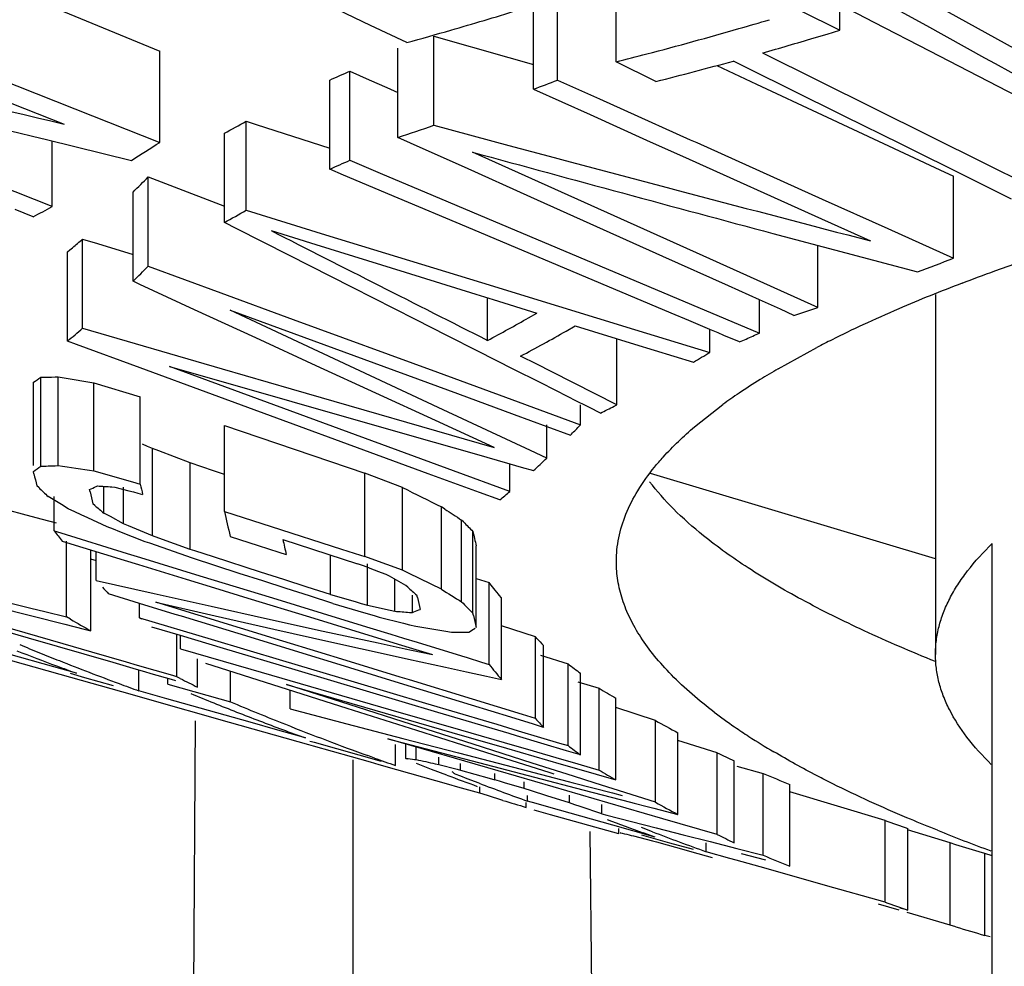
# Model space of a CAD drawing. Units: inches. Extents: x 0 to 22, y 0 to 17.
# Drawn here: x 11.9 to 12.1, y 3.8 to 4 of the extents above; entities that cross this region are included whole.
import ezdxf

# ---------------------------------------------------------------- set-up
doc = ezdxf.new("R2010")
doc.units = ezdxf.units.IN
doc.header["$LTSCALE"] = 1.21
doc.header["$MEASUREMENT"] = 0
doc.layers.get('0').update_dxf_attribs({"linetype": 'CONTINUOUS'})
doc.layers.add('3_ALL_AXES', color=7, linetype='CONTINUOUS')

msp = doc.modelspace()

# ---------------------------------------------------------------- linework, layer by layer
at = {"color": 7, "linetype": 'Continuous'}
for p, q in [((11.8116277827, 4.0185165623), (11.9031905133, 3.9808010888)), ((12.0299793874, 3.9846867045), (12.0299793874, 4.0011565437)), ((11.9882507534, 3.9787909505), (11.9882507534, 3.9954074345)), ((11.9773224541, 3.9754031616), (11.9773224541, 3.9920207927)), ((12.046152463, 3.9854819219), (12.0352721466, 3.9914776239)), ((11.9424663996, 3.9855948552), (11.9348437915, 3.9892326581)), ((11.9728608201, 3.9736832338), (11.9728608201, 3.989337446)), ((12.0299793874, 3.9894539928), (12.036301676, 3.9861912157)), ((12.0225751324, 3.9883589654), (12.0299793874, 3.9846867045)), ((12.0677519438, 3.9783385347), (12.049825197, 3.988220018)), ((11.9492074191, 3.9823778287), (11.9424663996, 3.9855948552)), ((12.036301676, 3.9861912157), (12.0466729768, 3.9808388454)), ((12.0570014565, 3.9795035871), (12.046152463, 3.9854819219)), ((11.954270679, 3.9669632375), (11.954270679, 3.9835726607)), ((11.954270679, 3.9835726607), (11.9682491487, 3.9796194098)), ((12.0251622908, 3.9832425195), (12.027570884, 3.9839604915)), ((12.027570884, 3.9839604915), (12.0299793874, 3.9846867045)), ((11.947578228, 3.9647203048), (11.947578228, 3.9813379358)), ((11.9031905133, 3.9637912592), (11.9031905133, 3.9808010888)), ((11.9682491487, 3.9796194098), (11.9728602215, 3.9783200492)), ((12.01552702, 3.9804531336), (12.0259196873, 3.9752957165)), ((12.0466729768, 3.9808388454), (12.0727299667, 3.9673914938)), ((12.0589551086, 3.9784270394), (12.0570014565, 3.9795035871)), ((11.9956550084, 3.9751186896), (11.9882507534, 3.9787909505)), ((12.0070407462, 3.9781069556), (12.0143970346, 3.9746629356)), ((12.0138545053, 3.9770828635), (12.010107381, 3.9789423943)), ((12.0657404007, 3.9746880753), (12.0589551086, 3.9784270394)), ((11.8714440508, 3.9763107946), (11.8873450181, 3.9700399717)), ((11.9386113899, 3.9604454), (11.9386113899, 3.9770515269)), ((11.9386113899, 3.9770515269), (11.9422099955, 3.975468686)), ((12.0205010849, 3.9737844628), (12.0138545053, 3.9770828635)), ((11.9348730701, 3.958788106), (11.9348730701, 3.975394233)), ((11.9422099955, 3.975468686), (11.9455267609, 3.9740098122)), ((11.9455267609, 3.9740098122), (11.9475782279, 3.9731074779)), ((11.9773224541, 3.9754031616), (11.9851467377, 3.9718859098)), ((12.0143970346, 3.9746629356), (12.0266830001, 3.968911092)), ((12.0259196873, 3.9752957165), (12.0466729711, 3.964996795)), ((11.8718461733, 3.9725097882), (11.8853663604, 3.9671752464)), ((11.9728608201, 3.9736832338), (11.9833871221, 3.9689496864)), ((12.0308836906, 3.9686320412), (12.0205010849, 3.9737844628)), ((11.9851467377, 3.9718859098), (11.9897167586, 3.9698315711)), ((11.8873450181, 3.9700399717), (11.9031905133, 3.9637912592)), ((11.9833871221, 3.9689496864), (11.9938915067, 3.9642260412)), ((11.9897167586, 3.9698315711), (12.0020749489, 3.9642763461)), ((12.0266830001, 3.968911092), (12.0485734496, 3.9586631765)), ((12.0412551981, 3.9634851297), (12.0308836906, 3.9686320412)), ((11.9193023277, 3.9511339061), (11.9193023277, 3.9677402391)), ((11.9193023277, 3.9677402391), (11.9211468062, 3.9671420829)), ((11.9211468062, 3.9671420829), (11.934873096, 3.9626954556)), ((11.954270679, 3.9669632375), (11.968250608, 3.9632133821)), ((11.9152256659, 3.9488687502), (11.9152256659, 3.9654750832)), ((12.0466729711, 3.964996795), (12.0570335878, 3.9598552908)), ((11.8820423416, 3.9642940392), (11.8978798934, 3.9604361378)), ((11.8831281533, 3.9518248309), (11.8831281533, 3.9640298505)), ((11.9523068657, 3.9625946332), (11.947578228, 3.9647203048)), ((11.9938915067, 3.9642260412), (12.0018753371, 3.9606358789)), ((12.0020749489, 3.9642763461), (12.0032728585, 3.9637378718)), ((12.0032728585, 3.9637378718), (12.0266829932, 3.9532150127)), ((12.0439788245, 3.9621335171), (12.0412551981, 3.9634851297)), ((11.9599761601, 3.9591470835), (11.9523068657, 3.9625946332)), ((12.0044936333, 3.9426179041), (11.96146422, 3.9619672152)), ((12.0516156074, 3.9583437283), (12.0439788245, 3.9621335171)), ((11.9386113899, 3.9604454), (11.9446932058, 3.9578802065)), ((12.0018753371, 3.9606358789), (12.0252731611, 3.9501145337)), ((12.0570335878, 3.9598552908), (12.0777227707, 3.9495881958)), ((11.9374533464, 3.9576997948), (11.9348730701, 3.958788106)), ((11.9476364264, 3.9534047675), (11.9374533464, 3.9576997948)), ((11.9446932058, 3.9578802065), (11.9513732667, 3.9550626855)), ((11.972336527, 3.9535908802), (11.9599761601, 3.9591470835)), ((12.0485734496, 3.9586631765), (12.0511466005, 3.9574586029)), ((12.0619649186, 3.9532078372), (12.0516156074, 3.9583437283)), ((11.8831281533, 3.9518248309), (11.869276755, 3.9572899658)), ((11.9010249537, 3.9407301787), (11.9010249537, 3.957352985)), ((11.9010249537, 3.957352985), (11.9050754911, 3.9557965646)), ((11.9050754911, 3.9557965646), (11.915225669, 3.9518964315)), ((12.0511466005, 3.9422192049), (12.0511466005, 3.9574586029)), ((11.8982002062, 3.9379036596), (11.8982002062, 3.9545161429)), ((11.9513732667, 3.9550626855), (11.9641205129, 3.9496861448)), ((11.9603845604, 3.9480278524), (11.9476364264, 3.9534047675)), ((11.9969445714, 3.942529547), (11.972336527, 3.9535908802)), ((12.0266829932, 3.9532150127), (12.0389328506, 3.9477089152)), ((11.87958774, 3.9499131255), (11.8761970895, 3.9512502171)), ((11.9193023277, 3.9511339061), (11.9340783867, 3.9465813174)), ((11.9175475405, 3.9476862174), (11.9152256659, 3.9488687502)), ((11.9641205129, 3.9496861448), (12.0022744682, 3.9335935673)), ((12.0252731611, 3.9501145337), (12.0356898811, 3.9454305128)), ((11.9272272987, 3.942760039), (11.9175475405, 3.9476862174)), ((11.9239250112, 3.9473318141), (11.9322999878, 3.9447286845)), ((11.9340783867, 3.9465813174), (11.9631831074, 3.9376423436)), ((11.9985376279, 3.9319356493), (11.9603845604, 3.9480278524)), ((12.0174721395, 3.9468130533), (12.0310482679, 3.9431916163)), ((12.0389328506, 3.9477089152), (12.0511466005, 3.9422192049)), ((11.8883135495, 3.9453593345), (11.8885579159, 3.9455711797)), ((11.8885579159, 3.9455711797), (11.8887843811, 3.9457681608)), ((11.8887843811, 3.9291556774), (11.8887843811, 3.9457681608)), ((11.8887843811, 3.9457681608), (11.8915468451, 3.9449189273)), ((11.8915468451, 3.9449189273), (11.8982000513, 3.9428748272)), ((11.9322999878, 3.9447286845), (11.9489095569, 3.9395743337)), ((11.8859596336, 3.9433562136), (11.8864303845, 3.943751374)), ((11.8859596336, 3.9267334073), (11.8859596336, 3.9433562136)), ((12.0258640084, 3.9330084837), (12.0258640084, 3.9445748001)), ((12.0310482679, 3.9431916163), (12.0444541495, 3.93963735)), ((11.9391024625, 3.936725103), (11.9272272987, 3.942760039)), ((12.0091922521, 3.9370244278), (11.9969445714, 3.942529547)), ((12.0258640084, 3.9330084837), (12.0044936333, 3.9426179041)), ((11.9010249537, 3.9407301787), (11.9145667228, 3.935758296)), ((11.9489095569, 3.9395743337), (11.9621072173, 3.9354869805)), ((11.8994529676, 3.937325021), (11.8982002062, 3.9379036596)), ((11.9096801828, 3.9326040036), (11.8994529676, 3.937325021)), ((11.9631831074, 3.9376423436), (11.9775118797, 3.9332563019)), ((11.9145667228, 3.935758296), (11.928065394, 3.9308024258)), ((11.9508512005, 3.9307641015), (11.9391024625, 3.936725103)), ((11.9621072173, 3.9354869805), (11.9653320137, 3.9344894001)), ((12.0149631853, 3.9344305482), (12.0091922521, 3.9370244278)), ((11.9643006295, 3.9268764553), (11.9643006295, 3.9348086254)), ((11.9653320137, 3.9344894001), (11.9734731012, 3.9319730463)), ((12.0188677138, 3.9326755878), (12.0149631853, 3.9344305482)), ((12.0149631923, 3.9282417234), (12.0149631923, 3.9344305708)), ((11.9210562182, 3.9273588049), (11.9096801828, 3.9326040036)), ((11.9162916152, 3.932535833), (11.9586880114, 3.9169631267)), ((11.955996301, 3.9139668004), (11.9162916152, 3.932535833)), ((11.9719443559, 3.9310958849), (11.9734731012, 3.9319730463)), ((11.9775118797, 3.9332563019), (11.9916916761, 3.9289261504)), ((12.0017886079, 3.930564452200001), (11.9985376279, 3.9319356493)), ((12.0022744682, 3.9335935673), (12.0149631923, 3.9282417234)), ((12.0214023744, 3.9315363481), (12.0188677138, 3.9326755878)), ((11.928065394, 3.9308024258), (11.9549334517, 3.9209387511)), ((11.9567936229, 3.9277528936), (11.9508512005, 3.9307641015)), ((12.0057225565, 3.9289051932), (12.0017886079, 3.930564452200001)), ((11.8887843811, 3.9291556774), (11.9148158911, 3.9215869781)), ((11.978945094, 3.9286298075), (11.9806437013, 3.9296081632)), ((11.9806437013, 3.9296081632), (11.9916985131, 3.9261989948)), ((11.9916916761, 3.9289261504), (12.0057225566, 3.9246520805)), ((12.0057225566, 3.9246520805), (12.0057225566, 3.9289051937)), ((12.0072455034, 3.9282628454), (12.0057225565, 3.9289051932)), ((12.0083528255, 3.9277957997), (12.0072455034, 3.9282628454)), ((11.8876651323, 3.9261072205), (11.8859596336, 3.9267334073)), ((11.9323283433, 3.9221681708), (11.9210562182, 3.9273588049)), ((11.962473553, 3.9248771842), (11.9567936229, 3.9277528936)), ((11.9883967845, 3.9148948977), (11.9883967845, 3.9272166205)), ((12.0112248725, 3.9265844295), (12.0083528255, 3.9277957997)), ((12.0112248725, 3.9265844295), (12.0124709791, 3.9271317474)), ((11.8995057285, 3.9217599364), (11.8876651323, 3.9261072205)), ((11.9692026315, 3.9214735329), (11.962473553, 3.9248771842)), ((11.9916985131, 3.9261989948), (12.002665066, 3.9228229239)), ((12.0184831528, 3.9216094758), (12.0256972946, 3.9255728562)), ((11.9734634966, 3.9224248338), (11.9704520583, 3.92394528)), ((11.9130069952, 3.9168031133), (11.8995057285, 3.9217599364)), ((11.9049926251, 3.9220382544), (11.9505895728, 3.9089626881)), ((11.9579318526, 3.9025932258), (11.9049926251, 3.9220382544)), ((11.9148158911, 3.9215869781), (11.9276619214, 3.9178618434)), ((11.9545609869, 3.9119510256), (11.9323283433, 3.9221681708)), ((11.9549334517, 3.9209387511), (11.9676365656, 3.9162755418)), ((11.9739695691, 3.9190645356), (11.9692026315, 3.9214735329)), ((11.9762968086, 3.9209949127), (11.9734634966, 3.9224248338)), ((11.9883967845, 3.9148948977), (11.9762968086, 3.9209949127)), ((11.8796182387, 3.9035516354), (11.8796182387, 3.9190729554)), ((11.8810090785, 3.903432213), (11.8810090785, 3.9200119753)), ((11.8836798714, 3.9200636741), (11.8842135849, 3.9200756697)), ((11.8842135849, 3.9035516354), (11.8842135849, 3.9200756697)), ((11.8842135849, 3.9200756697), (11.8864507464, 3.9197060652)), ((11.8864507464, 3.9197060652), (11.8897936222, 3.9191581355)), ((11.8897936222, 3.9191581355), (11.8909044828, 3.9189772183)), ((11.8909044828, 3.902566596), (11.8909044828, 3.9189772183)), ((11.8909044828, 3.9189772183), (11.8995499942, 3.9163416801)), ((11.9771294952, 3.9174686677), (11.9739695691, 3.9190645356)), ((11.9276619214, 3.9178618434), (11.9655215734, 3.9069247532)), ((11.9810173821, 3.9155062876), (11.9771294952, 3.9174686677)), ((11.8995499942, 3.9000765587), (11.8995499942, 3.9163416801)), ((11.9532418494, 3.9020326027), (11.9130069952, 3.9168031133)), ((11.9586880114, 3.9169631267), (11.9692286821, 3.9130915979)), ((11.9676365656, 3.9162755418), (11.9816291479, 3.9111392166)), ((11.9825295614, 3.9147433686), (11.9810173821, 3.9155062876)), ((11.9723090834, 3.9063654926), (11.955996301, 3.9139668004)), ((11.9816291479, 3.9111392166), (11.9816291479, 3.9148948977)), ((11.983261958, 3.9143739321), (11.9825295614, 3.9147433686)), ((11.985339294, 3.9133263269), (11.983261958, 3.9143739321)), ((11.9878871708, 3.9146302634), (11.9883967845, 3.9148948977)), ((12.0028933698, 3.9107944523), (12.0081679292, 3.9149332992)), ((11.9655215734, 3.9069247532), (11.9545609869, 3.9119510256)), ((11.9692286821, 3.9130915979), (11.9753519265, 3.9108426016)), ((11.9152387543, 3.8950211349), (11.9152387543, 3.9110223197)), ((11.9152387543, 3.9110223197), (11.9413866903, 3.9021571381)), ((11.9753519265, 3.9108426016), (11.9797459829, 3.909228733)), ((11.97535193, 3.9049495584), (11.97535193, 3.9111392166)), ((11.9813153119, 3.9108176438), (11.9816291479, 3.9111392166)), ((11.9505895728, 3.9089626881), (11.9617608664, 3.9057736574)), ((11.9009121472, 3.9071063187), (11.8999728203, 3.9075150935)), ((11.9018050713, 3.9067178893), (11.9009121472, 3.9071063187)), ((11.9018050713, 3.8904595271), (11.9018050713, 3.9067178893)), ((11.9029811619, 3.9062760348), (11.9018050713, 3.9067178893)), ((11.9088483249, 3.9040723962), (11.9029811619, 3.9062760348)), ((11.97535193, 3.9049495584), (11.9723090834, 3.9063654926)), ((11.9617608664, 3.9057736574), (11.9684467594, 3.9038680084)), ((11.8797239449, 3.9020133981), (11.8796182387, 3.902466203)), ((11.8836798586, 3.9035304252), (11.8842135849, 3.9035516354)), ((11.8909044828, 3.902566596), (11.8981120084, 3.9004906022)), ((11.9088483249, 3.8879306072), (11.9088483249, 3.9040723962)), ((11.9132150775, 3.9025911536), (11.9088483249, 3.9040723962)), ((11.9152387541, 3.9019047062), (11.9132150775, 3.9025911536)), ((11.9684469929, 3.8987311544), (11.9579318526, 3.9025932258)), ((11.9684467594, 3.9038680084), (11.9705356558, 3.9032730839)), ((11.9684469929, 3.8987311544), (11.9684469929, 3.9038687562)), ((11.9705356558, 3.9032730839), (11.9728410422, 3.9026167621)), ((11.9413866903, 3.8865958274), (11.9413866903, 3.9021571381)), ((11.9484299451, 3.8994716879), (11.9413866903, 3.9021571381)), ((11.9627804904, 3.898531188), (11.9532418494, 3.9020326027)), ((12.0477856489, 3.8861822097), (11.9946722578, 3.9020913492)), ((11.8806016827, 3.899451382), (11.8802524791, 3.8997882612)), ((11.8901831183, 3.8986402854), (11.8900774121, 3.8990931946)), ((11.891295155, 3.8996406337), (11.8915387232, 3.8997517014)), ((11.8927367329, 3.8946930786), (11.8927367329, 3.8995554635)), ((11.8942685828, 3.8995873718), (11.8948137009, 3.8995554635)), ((11.8948137009, 3.8995554635), (11.8973957411, 3.8988674981)), ((11.8964345375, 3.8927113331), (11.8964345375, 3.8995554635)), ((11.8973957411, 3.8988674981), (11.8982553189, 3.8986385466)), ((11.8981120084, 3.9004906022), (11.8995499942, 3.9000765587)), ((11.9484299451, 3.884028892), (11.9484299451, 3.8994716879)), ((11.8656139655, 3.8977786828), (11.877500374, 3.8945810353)), ((11.8829764267, 3.8974003625), (11.8823480308, 3.8977787372)), ((11.8836046825, 3.8970225959), (11.8829764267, 3.8974003625)), ((11.8834799112, 3.8913671256), (11.8834799112, 3.8977787372)), ((11.8848607742, 3.8962688899), (11.8836046825, 3.8970225959)), ((11.8982553189, 3.8986385466), (11.8991143456, 3.8984097804)), ((11.8991143456, 3.8984097804), (11.8999728212, 3.8981811994)), ((11.9665638279, 3.8971424452), (11.9627804904, 3.898531188)), ((11.8861163063, 3.8955176243), (11.8848607742, 3.8962688899)), ((11.8873299525, 3.8949531769), (11.8861163063, 3.8955176243)), ((11.8910491317, 3.8961268383), (11.8907116525, 3.896415121)), ((11.9556846123, 3.8805127385), (11.9556846123, 3.8958339538)), ((11.9563131035, 3.8954263843), (11.9556846123, 3.8958339538)), ((11.877500374, 3.8945810353), (11.879120608, 3.8941462801)), ((11.879120608, 3.8941462801), (11.881223813, 3.8935823376)), ((11.881223813, 3.8935823376), (11.8838825723, 3.8928700963)), ((11.8885417848, 3.8943901207), (11.8873299525, 3.8949531769)), ((11.8897518031, 3.8938284556), (11.8885417848, 3.8943901207)), ((11.8933709734, 3.8921518044), (11.8897518031, 3.8938284556)), ((11.8933537515, 3.8943616522), (11.8927367329, 3.8946930786)), ((11.893970483, 3.8940306797), (11.8933537515, 3.8943616522)), ((11.8964345375, 3.8927113331), (11.893970483, 3.8940306797)), ((11.9152387543, 3.8950211349), (11.9239711084, 3.8922073654)), ((11.9594528887, 3.8781396152), (11.9594528887, 3.8933989037)), ((11.9598020998, 3.8930421253), (11.9594528887, 3.8933989037)), ((11.8945599137, 3.8916836251), (11.8933709734, 3.8921518044)), ((11.8957475262, 3.8912161184), (11.8945599137, 3.8916836251)), ((11.8973317996, 3.8923347693), (11.8964345375, 3.8927113331)), ((11.9018050713, 3.8904595271), (11.8973317996, 3.8923347693)), ((11.9239711084, 3.8922073654), (11.9370389355, 3.8879967113)), ((11.8834799112, 3.8913671256), (11.8847260241, 3.8909849112)), ((11.8847260241, 3.8909849112), (11.8970939716, 3.8871914059)), ((11.9004846978, 3.8893528207), (11.8957475262, 3.8912161184)), ((11.9029811694, 3.8900371407), (11.9018050713, 3.8904595271)), ((11.9088483249, 3.8879306072), (11.9029811694, 3.8900371407)), ((11.9162958218, 3.8903582728), (11.9215268228, 3.8886712823)), ((11.9261207547, 3.8897517056), (11.9400663217, 3.8852560739)), ((11.9615484401, 3.8760444662), (11.9615484401, 3.8912718006)), ((11.8850032377, 3.8894894986), (11.8965654605, 3.885941444)), ((11.8858099873, 3.8753460693), (11.8858099873, 3.8894894986)), ((11.8903043452, 3.8727560846), (11.8903043452, 3.8878627668)), ((11.901314521, 3.8890616161), (11.9004846978, 3.8893528207)), ((11.9092711518, 3.8862702205), (11.901314521, 3.8890616161)), ((11.9097162255, 3.8876508143), (11.9088483249, 3.8879306072)), ((11.9215268228, 3.8886712823), (11.9253723638, 3.8874311015)), ((11.9370389355, 3.8879967113), (11.9405815861, 3.8868552377)), ((11.9621826806, 3.8733653934), (11.9621826806, 3.8885921402)), ((11.8914082986, 3.8857693816), (11.8903043444, 3.8861088603)), ((11.8913504311, 3.8821124224), (11.8913504311, 3.8875417582)), ((11.8965654605, 3.885941444), (11.8991906729, 3.8851358616)), ((11.8970939716, 3.8871914059), (11.8995872199, 3.8864266881)), ((11.8995872199, 3.8864266881), (11.9106683637, 3.8830279845)), ((11.913639626, 3.8848625613), (11.9092711518, 3.8862702205)), ((11.9132150789, 3.8865228599), (11.9097162255, 3.8876508143)), ((11.9219380692, 3.8837107756), (11.9132150789, 3.8865228599)), ((11.9253723638, 3.8874311015), (11.9267549952, 3.8869852052)), ((11.9349962608, 3.8795011759), (11.9349962608, 3.886890501)), ((11.9405815861, 3.8868552377), (11.9413866903, 3.8865958274)), ((11.9425624447, 3.8861672609), (11.9413866903, 3.8865958274)), ((11.9484299451, 3.884028892), (11.9425624447, 3.8861672609)), ((11.8991906729, 3.8851358616), (11.9081036091, 3.8824008231)), ((11.9180039062, 3.8834562671), (11.913639626, 3.8848625613)), ((11.9409510357, 3.8849223997), (11.9400663217, 3.8852560739)), ((11.9418352012, 3.8845889611), (11.9409510357, 3.8849223997)), ((11.9427188184, 3.8842557579), (11.9418352012, 3.8845889611)), ((11.9418985718, 3.8775336045), (11.9418985718, 3.8852560739)), ((11.9444844076, 3.8835900584), (11.9427188184, 3.8842557579)), ((11.9081036091, 3.8824008231), (11.9133591443, 3.8807881142)), ((11.9106683637, 3.8830279845), (11.9242030892, 3.8788768666)), ((11.9223639924, 3.882051338), (11.9180039062, 3.8834562671)), ((11.9262943056, 3.8823064387), (11.9219380692, 3.8837107756)), ((11.9306470361, 3.8809032388), (11.9262943056, 3.8823064387)), ((11.9453663797, 3.883257562), (11.9444844076, 3.8835900584)), ((11.9459835325, 3.8829138892), (11.9453663797, 3.883257562)), ((11.9490641855, 3.8812029096), (11.9459835325, 3.8829138892)), ((11.9469872163, 3.8764116525), (11.9469872163, 3.8823556513)), ((11.9496439615, 3.8834391916), (11.9484299451, 3.884028892)), ((11.9556846123, 3.8805127385), (11.9496439615, 3.8834391916)), ((11.962182676, 3.8825092307), (11.9645692846, 3.8817367867)), ((11.8913504311, 3.8821124224), (11.9021102123, 3.8796903491)), ((11.9133591443, 3.8807881142), (11.9196176838, 3.8788676375)), ((11.9267198847, 3.8806477742), (11.9223639924, 3.882051338)), ((11.9310715832, 3.8792455758), (11.9267198847, 3.8806477742)), ((11.9349962608, 3.8795011759), (11.9306470361, 3.8809032388)), ((11.9494016752, 3.8809039652), (11.9490641855, 3.8812029096)), ((11.9645692846, 3.8664973888), (11.9645692846, 3.8817367867)), ((11.9649500846, 3.8812580336), (11.9645692846, 3.8817367867)), ((11.9657117225, 3.8803095257), (11.9649500846, 3.8812580336)), ((11.8656145724, 3.8803692122), (11.8791209466, 3.8770053827)), ((11.8993896002, 3.877867997), (11.8936354209, 3.8796329409)), ((11.9021102123, 3.8796903491), (11.9127437068, 3.8773169242)), ((11.9196176838, 3.8788676375), (11.9311076852, 3.8753418889)), ((11.9242030892, 3.8788768666), (11.9376981498, 3.8747380573)), ((11.9354190878, 3.8778447431), (11.9310715832, 3.8792455758)), ((11.9349962608, 3.8795011759), (11.939600756, 3.8781885121)), ((11.9502621952, 3.8761427894), (11.9502621952, 3.8794174311)), ((11.9511949716, 3.8789638562), (11.9510892655, 3.8794174311)), ((11.9663002626, 3.8795848519), (11.9657117225, 3.8803095257)), ((11.9664734111, 3.8793730254), (11.9663002626, 3.8795848519)), ((11.9668542744, 3.8789092814), (11.9664734111, 3.8793730254)), ((11.9668542744, 3.8636789851), (11.9668542744, 3.8789092814)), ((11.8717749326, 3.877435446), (11.8854645791, 3.8739754558)), ((11.8791209466, 3.8770053827), (11.8817446713, 3.8763539953)), ((11.9060659151, 3.8758202408), (11.8993896002, 3.877867997)), ((11.8993896036, 3.8751869019), (11.8993896036, 3.8778680075)), ((11.9024639281, 3.8780989401), (11.9135261268, 3.8755693881)), ((11.9261488001, 3.8708309914), (11.9024639281, 3.8780989401)), ((11.9127437068, 3.8773169242), (11.9232509496, 3.8749923065)), ((11.9354190878, 3.8778447431), (11.9411864077, 3.8761531584)), ((11.939600756, 3.8781885121), (11.9407500332, 3.8778609396)), ((11.9407500332, 3.8778609396), (11.9418985718, 3.8775336045)), ((11.9418985718, 3.8775336045), (11.9461411212, 3.8765978809)), ((11.9514799488, 3.8766378349), (11.951723506, 3.8767385162)), ((11.8780560024, 3.8723751939), (11.8638495086, 3.8764928574)), ((11.8817446713, 3.8763539953), (11.8858099873, 3.8753460693)), ((11.8865589858, 3.8749087775), (11.8858099873, 3.8753460693)), ((11.8997727189, 3.8748949273), (11.8993896036, 3.8751869019)), ((11.8993896036, 3.8751869019), (11.9127464448, 3.8712059597)), ((11.9072534659, 3.8754559991), (11.9060659151, 3.8758202408)), ((11.9208302488, 3.8712918444), (11.9072534659, 3.8754559991)), ((11.9135261268, 3.8755693881), (11.9244560848, 3.8730900969)), ((11.9232509496, 3.8749923065), (11.9336319685, 3.8727166243)), ((11.9311076852, 3.8753418889), (11.9429588129, 3.8717053819)), ((11.9411864077, 3.8761531584), (11.9431169585, 3.8755869939)), ((11.9431169585, 3.8755869939), (11.9440645943, 3.8753090989)), ((11.9440645943, 3.8753090989), (11.948623907, 3.8741753962)), ((11.9461411212, 3.8765978809), (11.9469872163, 3.8764116525)), ((11.9497172083, 3.8761867678), (11.9502621952, 3.8761427894)), ((11.9616541463, 3.8755907663), (11.9615484401, 3.8760444662)), ((11.8787199977, 3.8713884321), (11.8727603385, 3.8731147247)), ((11.8854645791, 3.8739754558), (11.8890707917, 3.8730666807)), ((11.8890707917, 3.8730666807), (11.8903043452, 3.8727560846)), ((11.9070361025, 3.8718584557), (11.9016882953, 3.8734523442)), ((11.9244560848, 3.8730900969), (11.9352538427, 3.870661247)), ((11.9376981498, 3.8747380573), (11.9423190149, 3.8733209153)), ((11.9423190149, 3.8733209153), (11.9462748818, 3.8721077316)), ((11.948623907, 3.8741753962), (11.9497607652, 3.8738930027)), ((11.9497607652, 3.8738930027), (11.9508964356, 3.8736110225)), ((11.9508964356, 3.8736110225), (11.9531339292, 3.8732292888)), ((11.9531339292, 3.8732292888), (11.9564766804, 3.872662908)), ((11.9732014678, 3.8716257825), (11.9668542712, 3.87368127)), ((11.8851450749, 3.8703204992), (11.8780560024, 3.8723751939)), ((11.8944918196, 3.866820059), (11.8787199977, 3.8713884321)), ((11.906355596, 3.8641729676), (11.906355596, 3.8720612776)), ((11.915046685, 3.8694709405), (11.9070361025, 3.8718584557)), ((11.9070361026, 3.8694056098), (11.9070361026, 3.8718584559)), ((11.9127464448, 3.8712059597), (11.9260879733, 3.8672295843)), ((11.9323277847, 3.8677655263), (11.9208302488, 3.8712918444)), ((11.9336319685, 3.8727166243), (11.9438867996, 3.8704900475)), ((11.9429588129, 3.8717053819), (11.9482268572, 3.8700889061)), ((11.9462748818, 3.8721077316), (11.9486263702, 3.8713865843)), ((11.9486263702, 3.8713865843), (11.9511535476, 3.8706115626)), ((11.9564766804, 3.872662908), (11.9575873337, 3.8724757727)), ((11.9575873337, 3.8724757727), (11.9581218599, 3.8724757435)), ((11.9581218599, 3.8724757435), (11.9586562093, 3.8724762638)), ((11.9732014678, 3.8563930389), (11.9732014678, 3.8716257825)), ((11.9734553707, 3.871351884), (11.9732014678, 3.8716257825)), ((11.8904875358, 3.8687720549), (11.8851450749, 3.8703204992)), ((11.9070361026, 3.8694056098), (11.9201460779, 3.8656082022)), ((11.9283891427, 3.8654942882), (11.915046685, 3.8694709405)), ((11.9326543352, 3.8688347367), (11.9261488001, 3.8708309914)), ((11.9352538427, 3.870661247), (11.9459194335, 3.8682829875)), ((11.9438867996, 3.8704900475), (11.9489359943, 3.8694018623)), ((11.9482268572, 3.8700889061), (11.9496789713, 3.8696433334)), ((11.9489359943, 3.8694018623), (11.9500927515, 3.8691533334)), ((11.9496789713, 3.8696433334), (11.9540154706, 3.8683127095)), ((11.9511535476, 3.8706115626), (11.9594385001, 3.8680708158)), ((11.9747247943, 3.8547632041), (11.9747247943, 3.8700026021)), ((11.8846000659, 3.8646153554), (11.8686671065, 3.8691260304)), ((11.8834439954, 3.8660449501), (11.8750417184, 3.868422401)), ((11.8969845841, 3.8668889834), (11.8904875358, 3.8687720549)), ((11.9102078985, 3.8622680435), (11.9102078985, 3.867553652)), ((11.9343657713, 3.8671404822), (11.9323277847, 3.8677655263)), ((11.9379516006, 3.8672092573), (11.9326543352, 3.8688347367)), ((11.9459194335, 3.8682829875), (11.9495418005, 3.8674801489)), ((11.9500927515, 3.8691533334), (11.9540154706, 3.8683127095)), ((11.9594385001, 3.8680708158), (11.9604626808, 3.8677567345)), ((11.9604626808, 3.8677567345), (11.9631787117, 3.8669238251)), ((11.974161728, 3.8682168283), (11.9793009612, 3.8665963944)), ((11.8876404989, 3.8648575445), (11.8834439954, 3.8660449501)), ((11.8988329054, 3.8655626825), (11.8944918196, 3.866820059)), ((11.899042065, 3.8662926572), (11.8969845841, 3.8668889834)), ((11.9055843087, 3.8643965097), (11.899042065, 3.8662926572)), ((11.9381072855, 3.8582861919), (11.9117597933, 3.8666627723)), ((11.9260879733, 3.8672295843), (11.9394141891, 3.8632577759)), ((11.947860035, 3.8630019173), (11.9343657713, 3.8671404822)), ((11.9479871494, 3.8641298542), (11.9379516006, 3.8672092573)), ((11.9495418005, 3.8674801489), (11.9564528996, 3.8659555142)), ((11.9564528996, 3.8659555142), (11.9592293235, 3.8653456889)), ((11.9631787117, 3.8669238251), (11.9645692846, 3.8664973888)), ((11.9793009612, 3.8513697537), (11.9793009612, 3.8665963944)), ((11.8981054761, 3.8607929873), (11.8846000659, 3.8646153554)), ((11.8892207651, 3.864021381), (11.8865082169, 3.8647884527)), ((11.8945243871, 3.8625216041), (11.8892207651, 3.864021381)), ((11.900368156, 3.8651180078), (11.8988329054, 3.8655626825)), ((11.8992829755, 3.8615633219), (11.8992829755, 3.8654323558)), ((11.9016019091, 3.8647606612), (11.900368156, 3.8651180078)), ((11.9053742623, 3.8636680379), (11.9016019091, 3.8647606612)), ((11.9046918772, 3.8628246771), (11.9046918772, 3.8638657128)), ((11.906355596, 3.8641729676), (11.9055843087, 3.8643965097)), ((11.9069976918, 3.8638512957), (11.906355596, 3.8641729676)), ((11.9163343551, 3.8595328298), (11.9163343551, 3.8652072003)), ((11.9201460779, 3.8656082022), (11.9332143295, 3.8618230693)), ((11.9417156682, 3.8615223874), (11.9283891427, 3.8654942882)), ((11.9497279783, 3.8635956859), (11.9479871494, 3.8641298542)), ((11.9592293235, 3.8653456889), (11.9603723416, 3.8650950836)), ((11.9603723416, 3.8650950836), (11.9640845728, 3.8642830188)), ((11.9640845728, 3.8642830188), (11.9668542744, 3.8636789851)), ((11.9815996529, 3.849635196), (11.9815996529, 3.8648618367)), ((11.9046918772, 3.8628246771), (11.9143960648, 3.8600808627)), ((11.9061447128, 3.8634448864), (11.9053742623, 3.8636680379)), ((11.9267882157, 3.8627544531), (11.9370832918, 3.8597705909)), ((11.9384924751, 3.8590042588), (11.9267882157, 3.8627544531)), ((11.9394141891, 3.8632577759), (11.9527250924, 3.8592905345)), ((11.961313042, 3.858876156), (11.947860035, 3.8630019173)), ((11.9614779338, 3.859990279), (11.9497279783, 3.8635956859)), ((11.9811097587, 3.8632672974), (11.9850701457, 3.8620505708)), ((11.9850701457, 3.8468054346), (11.9850701457, 3.8620505708)), ((11.900438631, 3.8601327484), (11.8981054761, 3.8607929873)), ((11.9044698573, 3.8600957154), (11.8992829755, 3.8615633219)), ((11.927505429, 3.8581937289), (11.927505429, 3.8616539823)), ((11.9332143295, 3.8618230693), (11.9462408595, 3.8580502181)), ((11.9550262618, 3.8575552384), (11.9417156682, 3.8615223874)), ((11.9882192729, 3.8449507387), (11.9882192729, 3.860187658)), ((11.9161828161, 3.8556782554), (11.900438631, 3.8601327484)), ((11.9200006295, 3.8557014039), (11.9044698573, 3.8600957154)), ((11.9143960648, 3.8600808627), (11.9163343551, 3.8595328298)), ((11.9370832918, 3.8597705909), (11.9576055619, 3.8538227514)), ((11.9501002624, 3.8552905161), (11.9384924751, 3.8590042588)), ((11.9527250924, 3.8592905345), (11.9645003239, 3.8557809945)), ((11.9686057103, 3.8566397098), (11.961313042, 3.858876156)), ((11.9707770961, 3.8571369262), (11.9614779338, 3.859990279)), ((11.9955672322, 3.8560286081), (11.9882190158, 3.8584800986)), ((11.927505429, 3.8581937289), (11.9380433646, 3.8554301257)), ((11.9511013384, 3.854164907), (11.9381072855, 3.8582861919)), ((11.9462408595, 3.8580502181), (11.9592256704, 3.8542896563)), ((11.9683209233, 3.8535928412), (11.9550262618, 3.8575552384)), ((11.9728755577, 3.8553302957), (11.9686057103, 3.8566397098)), ((11.9732014678, 3.8563930389), (11.9707770961, 3.8571369262)), ((11.9097797971, 3.8559672649), (11.9090863397, 3.7534892234)), ((11.9309942405, 3.8514890131), (11.9161828161, 3.8556782554)), ((11.925167596, 3.8542394699), (11.9200006295, 3.8557014039)), ((11.9380433646, 3.8554301257), (11.9484900671, 3.8526969126)), ((11.9616116045, 3.851613308), (11.9501002624, 3.8552905161)), ((11.9645003239, 3.8557809945), (11.9660206831, 3.8553278604)), ((11.9660206831, 3.8553278604), (11.9699977886, 3.8541425077)), ((11.9747247943, 3.8547632041), (11.9728755577, 3.8553302957)), ((11.9955672322, 3.8408017389), (11.9955672322, 3.8560286081)), ((11.9303295837, 3.8527789545), (11.925167596, 3.8542394699)), ((11.9639756419, 3.8500884342), (11.9511013384, 3.854164907)), ((11.9576055619, 3.8538227514), (11.9678327574, 3.8508587785)), ((11.9592256704, 3.8542896563), (11.9693272186, 3.8513642726)), ((11.9697105252, 3.8531786786), (11.9683209233, 3.8535928412)), ((11.9748457303, 3.8516481614), (11.9697105252, 3.8531786786)), ((11.9699977886, 3.8541425077), (11.9741692479, 3.8528992294)), ((11.9741692479, 3.8528992294), (11.9777189491, 3.8518412627)), ((11.9997660764, 3.838543323), (11.9997660764, 3.8537701922)), ((11.9318326354, 3.8512519231), (11.9309942405, 3.8514890131)), ((11.9320298338, 3.8519162884), (11.9311830748, 3.8521557118)), ((11.942458601, 3.8482473925), (11.9318326354, 3.8512519231)), ((11.9444954602, 3.8483916682), (11.9320298338, 3.8519162884)), ((11.9456829785, 3.8525916011), (11.9640014241, 3.8478100712)), ((11.9662538498, 3.8466295342), (11.9456829785, 3.8525916011)), ((11.9470996029, 3.8476553712), (11.9470996029, 3.8515477998)), ((11.9484900671, 3.8526969126), (11.9588455669, 3.8499942108)), ((11.9490678894, 3.848972855), (11.9490678894, 3.8517069794)), ((11.9509924508, 3.8487617285), (11.9509924508, 3.8512040093)), ((11.9726022791, 3.8481079142), (11.9616116045, 3.851613308)), ((11.9693272186, 3.8513642726), (11.9721687649, 3.8505413922)), ((11.9790136976, 3.8504059241), (11.9748457303, 3.8516481614)), ((11.9777189491, 3.8518412627), (11.9793009612, 3.8513697537)), ((12.0071140357, 3.850024806), (11.9997660728, 3.8522840111)), ((11.9431811381, 3.8490481068), (11.9419720617, 3.8494849153)), ((11.9552134717, 3.8478311224), (11.9552134717, 3.8491976729)), ((11.9588455669, 3.8499942108), (11.9691098931, 3.847322137)), ((11.9724047828, 3.8474233046), (11.9639756419, 3.8500884342)), ((11.9678327574, 3.8508587785), (11.9780373274, 3.8479014401)), ((11.9721687649, 3.8505413922), (11.9733990731, 3.8501851119)), ((11.9733990731, 3.8501851119), (11.977043929, 3.8491296241)), ((11.9815996529, 3.849635196), (11.9790136976, 3.8504059241)), ((12.0071140357, 3.8347878867), (12.0071140357, 3.850024806)), ((11.9392507034, 3.7588950922), (11.9392507034, 3.8487378007)), ((11.9440481001, 3.8477980188), (11.942458601, 3.8482473925)), ((11.9473881058, 3.8468538067), (11.9440481001, 3.8477980188)), ((11.9493944539, 3.8488135195), (11.9490678894, 3.848972855)), ((11.9506724368, 3.8487954987), (11.9509924508, 3.8487617285)), ((11.9538643265, 3.8469356484), (11.9510270244, 3.8480290636)), ((11.9545123458, 3.8479849056), (11.9552134717, 3.8478311224)), ((11.9552134717, 3.8478311224), (11.9585915208, 3.8469514338)), ((11.9592658142, 3.8467759599), (11.9592658142, 3.8480239529)), ((11.9640014241, 3.8478100712), (11.9730515829, 3.8454562053)), ((11.9757532833, 3.8463654442), (11.9724047828, 3.8474233046)), ((11.975927789, 3.8470483592), (11.9726022791, 3.8481079142)), ((11.977043929, 3.8491296241), (11.9811121091, 3.8479515707)), ((11.9780373274, 3.8479014401), (11.9808601439, 3.847083387)), ((11.9811121091, 3.8479515707), (11.9850701457, 3.8468054346)), ((12.0102631629, 3.8332549652), (12.0102631629, 3.8485001014)), ((12.0107459314, 3.8475329168), (12.0156959159, 3.8461624357)), ((11.9570555735, 3.844121258), (11.9473881058, 3.8468538067)), ((11.956701533, 3.8458607138), (11.9538643265, 3.8469356484)), ((11.9578032765, 3.8463826731), (11.9577131833, 3.8464479069)), ((11.9592925132, 3.8456566787), (11.958253776, 3.8460609007)), ((11.9585915208, 3.8469514338), (11.9592658142, 3.8467759599)), ((11.9592658142, 3.8467759599), (11.9645571116, 3.8452807606)), ((11.9604998632, 3.845189981), (11.9592925132, 3.8456566787)), ((11.9656146369, 3.8449819305), (11.9656146369, 3.84618516)), ((11.9765040898, 3.8436588082), (11.9662538498, 3.8466295342)), ((11.9691098931, 3.847322137), (11.97928308, 3.8446808298)), ((11.9767302365, 3.8460568993), (11.9757532833, 3.8463654442)), ((11.9803296866, 3.8456466502), (11.975927789, 3.8470483592)), ((11.9843450602, 3.8443688281), (11.9803296866, 3.8456466502)), ((11.9808601439, 3.847083387), (11.9882192729, 3.8449507387)), ((12.0156959159, 3.8309243096), (12.0156959159, 3.8461624357)), ((11.9587691125, 3.843636986), (11.9570555735, 3.844121258)), ((11.9627459191, 3.8443307538), (11.9604998632, 3.845189981)), ((11.9628492442, 3.8424839613), (11.9628492442, 3.8437043806)), ((11.9645571116, 3.8452807606), (11.9656146369, 3.8449819305)), ((11.9665278094, 3.8447087386), (11.9656146369, 3.8449819305)), ((11.9674404386, 3.8444357351), (11.9665278094, 3.8447087386)), ((11.9710855217, 3.8433456063), (11.9674404386, 3.8444357351)), ((11.9710855217, 3.8433456063), (11.9710855217, 3.8446006419)), ((11.9730515829, 3.8454562053), (11.9820290614, 3.8431270574)), ((11.97928308, 3.8446808298), (11.9802517558, 3.8444297061)), ((11.9802517558, 3.8444297061), (11.9838945608, 3.8434859307)), ((11.9955672322, 3.8408017389), (11.9843450602, 3.8443688281)), ((12.0206607817, 3.8288965826), (12.0206607817, 3.8441276294)), ((11.9628492442, 3.8424839613), (11.9587691125, 3.843636986)), ((11.9642873478, 3.8420372415), (11.9628492442, 3.8424839613)), ((11.9671636797, 3.8411526439), (11.9642873478, 3.8420372415)), ((11.97250311, 3.8429000874), (11.9710855217, 3.8433456063)), ((11.9717298309, 3.8410107534), (11.9717298309, 3.8420745627)), ((11.9753325037, 3.8420116852), (11.97250311, 3.8429000874)), ((11.9795621372, 3.8406856721), (11.9753325037, 3.8420116852)), ((11.9867308669, 3.8406949565), (11.9765040898, 3.8436588082)), ((11.9795621372, 3.8406856721), (11.9795621372, 3.8421457113)), ((11.9820290614, 3.8431270574), (11.9909338846, 3.8408227305)), ((11.9838945608, 3.8434859307), (11.9875921809, 3.8425289366)), ((11.9875921809, 3.8425289366), (11.9893651602, 3.8420704214)), ((12.0383924311, 3.8373975857), (12.0206607814, 3.8427377792)), ((11.9714784898, 3.8398478695), (11.9714784898, 3.8407767587)), ((11.9733256283, 3.8405596132), (11.9717298309, 3.8410107534)), ((11.9757054935, 3.8398868147), (11.9733256283, 3.8405596132)), ((11.9805649266, 3.8403448935), (11.9795621372, 3.8406856721)), ((11.9815673641, 3.8400047562), (11.9805649266, 3.8403448935)), ((11.9855735986, 3.838650633), (11.9815673641, 3.8400047562)), ((11.9855735986, 3.838650633), (11.9855735986, 3.8404047417)), ((11.9969341819, 3.8377379819), (11.9867308669, 3.8406949565)), ((11.9909338846, 3.8408227305), (11.991598302, 3.8406510427)), ((11.991598302, 3.8406510427), (11.9940212001, 3.8400252516)), ((11.9940212001, 3.8400252516), (11.9952827814, 3.8396995918)), ((11.9759984219, 3.8384551186), (11.9729778354, 3.8392995858)), ((11.983647638, 3.8376415495), (11.9757054935, 3.8398868147)), ((11.9887370056, 3.8348958333), (11.9759984219, 3.8384551186)), ((11.9855735986, 3.838650633), (11.9865294068, 3.8384036945)), ((11.9865294068, 3.8384036945), (11.9957274214, 3.836033081)), ((11.9952827814, 3.8396995918), (11.9997660764, 3.838543323)), ((11.98761412, 3.8365202231), (11.983647638, 3.8376415495)), ((11.9955379037, 3.8342801834), (11.98761412, 3.8365202231)), ((12.0071140357, 3.8347878867), (11.9969341819, 3.8377379819)), ((12.0383924311, 3.8221657231), (12.0383924311, 3.8373975857)), ((11.9842564422, 3.7661516357), (11.9833877375, 3.8353362708)), ((11.9887370056, 3.8348958333), (11.9887370056, 3.8359002992)), ((11.9889761348, 3.8351222135), (11.989397837, 3.8350222546)), ((11.9910781647, 3.8346294401), (11.9914966262, 3.8345329902)), ((11.9914966262, 3.8345329902), (11.9950503961, 3.8335931462)), ((11.995013277, 3.8353090368), (11.9930036023, 3.8360826333)), ((11.9982869768, 3.8332020135), (11.9930636778, 3.8346778123)), ((11.9955379037, 3.8342801834), (11.9932919765, 3.8350912739)), ((11.9957274214, 3.836033081), (12.0007619304, 3.8347400562)), ((12.0007619304, 3.8347400562), (12.0057681785, 3.833457567)), ((12.0505160274, 3.8332205248), (12.0425681873, 3.835646577)), ((12.0426480257, 3.8206691229), (12.0426480257, 3.835907249)), ((12.0481430634, 3.8355737098), (12.047525317, 3.835821838)), ((11.9950503961, 3.8335931462), (11.9957588275, 3.8334062448)), ((11.9957588275, 3.8334062448), (12.0012894461, 3.8318883587)), ((12.002661303, 3.8319661019), (11.9982869768, 3.8332020135)), ((12.005061131, 3.8315880157), (12.005061131, 3.8332549652)), ((12.0057681785, 3.833457567), (12.0107461717, 3.8321856423)), ((12.0505160274, 3.8179006461), (12.0505160274, 3.8332205248)), ((12.0515976632, 3.8328890985), (12.0505160274, 3.8332205248)), ((12.0559212133, 3.8315700858), (12.0515976632, 3.8328890985)), ((12.0012894461, 3.8318883587), (12.0023928408, 3.8315856751)), ((12.0023928408, 3.8315856751), (12.0061541058, 3.8305338412)), ((12.0094418457, 3.8303496221), (12.005061131, 3.8315880157)), ((12.0107461717, 3.8321856423), (12.0156959159, 3.8309243096)), ((12.0115333121, 3.8312583662), (12.016108492, 3.8300732616)), ((12.0570013532, 3.8312420102), (12.0559212133, 3.8315700858)), ((12.0570013532, 3.8159836741), (12.0570013532, 3.8312420102)), ((12.0583752787, 3.8308238738), (12.0570013532, 3.8312420102)), ((12.010631781, 3.8300132381), (12.0094418457, 3.8303496221)), ((12.0161962576, 3.8284402184), (12.010631781, 3.8300132381)), ((12.0273066908, 3.8252994536), (12.0161962576, 3.8284402184)), ((12.0383924311, 3.8221657231), (12.0273066908, 3.8252994536)), ((12.0410287359, 3.8206770025), (12.0371621657, 3.8217920177)), ((12.0426480257, 3.8206691229), (12.0411463553, 3.8210933454)), ((12.0505160274, 3.8179006461), (12.042521755, 3.8202388423)), ((12.0515976341, 3.8175795629), (12.0505160274, 3.8179006461)), ((12.0579770744, 3.8156918937), (12.0570013532, 3.8159836741))]:
    msp.add_line(p, q, dxfattribs=at)
for centre, radius, start, end in [((11.757537498, 4.677652274100001), 0.7212105623999999, 286.0920000114, 287.1162289416), ((14.2477339001, 13.8734468034), 10.1840559971, 256.1252685138, 256.5870798653), ((11.7905082772, 4.7541438245), 0.8001757415, 286.0049960385001, 286.4316010437), ((14.5621307656, 14.914531641), 11.2734456798, 255.8146522999, 256.2471252025), ((11.7596647736, 4.6702728895), 0.7135306785, 285.4050148192, 286.0921202332), ((11.7937000645, 4.7428856885), 0.7884739547, 284.7142659636, 286.0076149643), ((11.8006937299, 4.7405797673), 0.7899024254000001, 285.7817929047, 286.5093923423), ((11.7955648165, 4.7358216969), 0.7811679853, 284.2801860135, 284.7135800748), ((11.8046411004, 4.7263142494), 0.7751006916, 284.2668038210999, 285.3719049624), ((11.7669590723, 4.3591988526), 0.4189285102, 293.629312156, 294.1885854923), ((11.7622954105, 4.5265540818), 0.5916113304, 290.8497468257, 291.3128380712), ((11.7617173278, 4.2465491751), 0.3202615415, 298.6411169697, 299.4754747903), ((11.7719821276, 4.4997689677), 0.5631261512, 288.1691717218, 288.8873298929), ((11.7162196348, 4.2538557331), 0.345102171, 301.7622408352, 302.8051749075), ((14.4018574756, 13.0555894604), 9.41242504, 255.0158047509, 255.4403574891), ((14.7557017787, 14.1780494806), 10.5913219377, 254.702954881, 255.0168355839), ((11.7582783866, 4.3621735492), 0.4403470199, 293.6429138033, 294.174983845), ((11.7359485155, 4.118900864), 0.2309717464, 314.6258472834, 315.6189486708), ((11.735665833, 4.2206858158), 0.306645341, 297.9916709734, 298.7434692347), ((11.7537569338, 4.2442693769), 0.336650682, 298.6614267932, 299.4551649668), ((21.8942465433, 23.5770822956), 22.0166849326, 243.0731235069, 243.1909114032), ((11.7673703881, 4.0850953545), 0.1848063948, 310.1088487517, 310.8765717623), ((11.8560173504, 4.4380509112), 0.5328456674000001, 290.7102606612, 291.4815862499), ((11.7288044699, 4.110017969599999), 0.2414917207, 314.5439094298, 315.4920138327), ((12.1644148603, 3.6456253594), 0.3125547432, 110.9348494226, 113.2702257572), ((11.8650168964, 4.4129943494), 0.5062195421, 287.9946490635, 288.5264137837), ((12.1426963791, 3.6960443275), 0.2576569885, 113.2629336152, 114.8856238377), ((11.8169624142, 4.2028208746), 0.3128160358, 298.0996150016, 299.6988455579001), ((11.7603906765, 4.0760247208), 0.1950780851, 310.0671987624, 311.1601283146), ((11.8251320075, 4.1974513262), 0.3097151506, 297.982735894, 299.7771323495), ((11.8516406963, 4.2915945354), 0.3983710629, 293.8109275991, 294.2033147447001), ((12.1270290379, 3.7296325839), 0.2205944824, 114.8652584941, 116.5284124761), ((12.1165949679, 3.7505464804), 0.1972222585, 116.5300152922, 117.4445219382), ((11.8391012777, 4.1996946606), 0.3215759186, 300.5727478779, 301.2075547957), ((12.0889413026, 3.8005701677), 0.1400530792, 120.2040980262, 121.823960521), ((11.818127019, 4.0116509049), 0.1111388628, 303.5925186165999, 304.4576699717999), ((11.8723725433, 4.435194336399999), 0.5152547476, 270.9604184975, 271.2574637896), ((12.0788305535, 3.8167226677), 0.1209972595, 121.7891895657, 124.0017112806), ((12.0696999599, 3.8301991761), 0.1047189688, 123.9835730408, 125.9863164191), ((11.8551159686, 4.170922435500001), 0.2886414205, 296.8181020681, 297.3862465485), ((11.8224402899, 4.0661652364), 0.2222029414, 315.0673143089, 315.6431692595), ((11.8412482895, 4.0467733248), 0.1951864932, 312.3912690056001, 313.3973492629), ((11.8118377361, 4.0015393251), 0.1200403268, 304.377835247, 305.1861103171), ((11.8624137469, 4.4454771617), 0.5423638196, 271.9648118721, 272.2471463565), ((12.2254878123, 6.1984462649), 2.3201313451, 261.5415222523, 261.708535446), ((12.2172682932, 3.9810145845), 0.3466660851, 193.1727860212, 193.5507819221), ((12.1595607767, 4.1889545345), 0.4020326496, 226.0626225248, 226.4072469365), ((11.8293997471, 4.0356948792), 0.1494717339, 293.9505110679, 294.4622994389), ((11.9525555178, 4.8906125299), 0.9927377451999999, 266.4761995518, 266.6340384306), ((12.2954566369, 3.9874027068), 0.4054231442, 192.4387064433, 192.7131496817), ((13.6341224075, 7.2521648574), 3.7526138312, 243.3073184014, 243.431229614), ((11.856164279, 4.0299142036), 0.1726742605, 309.7434800981, 310.5610107768), ((12.223476408, 3.9766307323), 0.342296548, 193.1702120987, 193.553037751), ((12.210778873, 4.270753387), 0.4925161505, 229.5204836721, 229.7780937864), ((12.5829479021, 4.8623970489), 1.1522601429, 237.0551848319, 237.2410310935), ((12.282617171, 3.9758543047), 0.3761660569, 192.4088939121, 193.1371447267), ((12.2316676511, 4.1594779285), 0.3806559014, 224.4220874682, 224.796384981), ((12.0576069575, 4.0310803577), 0.2232487749, 218.7422945738, 219.3628282122), ((12.2786757063, 3.9691215574), 0.3613787034000001, 192.6873422144, 193.1373449328), ((12.2533874472, 3.9589313776), 0.2995794126, 193.0527811744, 193.5794385443), ((12.0225678389, 4.0007247521), 0.1768807371, 222.6605179896, 223.2038280366), ((12.2713087963, 4.2446483737), 0.4857305727, 228.4917615275, 228.7570424606), ((12.5898583004, 4.8833371412), 1.186521407, 237.6912481968, 237.906291744), ((12.2596903487, 3.9510583012), 0.3168075231, 193.1537815791, 193.5674388275), ((12.2370141139, 4.1536585958), 0.3910894301, 224.7884367113, 225.2225661263001), ((12.0774150871, 4.2026349524), 0.3792499138, 239.7849956616, 240.437639578), ((12.0294415797, 4.860685054), 0.9877210390000001, 265.2114096705, 265.3703076466), ((11.9003098429, 4.0007649749), 0.1342606667, 291.8424103531, 292.4033894564), ((12.2658984395, 3.9466744642), 0.3124379652, 193.1506955714, 193.570143873), ((11.9074389722, 3.9581976639), 0.1009622982, 301.9003475904, 302.6784040417), ((11.9578897865, 4.3885144421), 0.5160387474, 270.0850959513, 270.3222167896), ((12.0826000362, 3.9727649528), 0.1489871422, 222.8970664729, 223.6095095219), ((12.0988492209, 4.4085310301), 0.5822438360000001, 247.6096101321, 248.0031793545), ((12.0836113083, 4.4028544993), 0.5725779038000001, 248.7976011532, 249.590450764), ((12.0969293209, 4.4037783933), 0.5771180607, 248.0031809057, 248.3991447566), ((12.0816432403, 4.3975722764), 0.5669409574000001, 249.5906993666, 249.9895123092), ((12.0930028508, 4.3937730739), 0.5663699215, 248.3958443443, 249.5997369012), ((12.1219202526, 3.9917324867), 0.2011048405, 218.5161622426, 219.5498978072), ((12.1094872605, 4.0367330351), 0.2142310646, 232.5772629942, 233.3474403467), ((12.0903971877, 4.3867918902), 0.5589183224000001, 249.6006350475, 250.005139458), ((12.0603045883, 4.1706506648), 0.3429706364, 243.4488132792, 244.0467814598), ((12.1506262657, 4.1383187717), 0.3220759967, 239.0674845488, 239.7183863417), ((12.1216292989, 4.3783935741), 0.5593504254999999, 247.6539617723, 248.1263764726), ((12.117990212, 4.36927724), 0.5495346156, 248.1243657014, 249.0813533417), ((12.1322493974, 4.3721621269), 0.5562446419, 247.1595934735, 247.7314981537), ((12.1294916501, 4.3654115456), 0.54895249, 247.7308670958001, 248.3079969472), ((12.0679005195, 3.9385558983), 0.1015852534, 232.8192017499, 235.4830033036), ((12.1155577344, 4.3629238607), 0.5427315014999999, 249.0817466438, 249.56391584), ((12.1242894875, 4.3521526711), 0.5347097497, 248.3008242038, 250.0643088012), ((12.0895055857, 3.9635699788), 0.158156708, 222.6612858624, 223.4694832005), ((12.1395383252, 4.118667048), 0.2995106438, 241.2696712843, 242.1817276843), ((12.076526658, 3.9511096272), 0.1168170079, 235.48594722, 237.0621171616), ((12.1138440395, 4.3583248654), 0.5378235989, 249.5639204495, 250.0489736034), ((12.0866777954, 3.9669702736), 0.1356477354, 237.1062362175, 239.3991019907), ((12.116094355, 4.0302623284), 0.2251998798, 232.5960197783, 233.3286835625), ((12.1314750441, 4.102865756), 0.2817697755, 243.8095171744, 244.5209802127), ((12.1207459961, 4.3424185957), 0.5243507586999999, 250.2061118216, 250.6605246526), ((11.9714526686, 4.0441417047), 0.1964483603, 263.4570837606, 263.9279146777), ((12.3143154033, 5.4866666976), 1.6777175733, 257.4930595344999, 257.6161602256), ((12.1424470707, 4.340337745899999), 0.5282129684, 249.4117942942, 250.0678669711999), ((11.987775165, 3.8878687506), 0.0511801595, 234.1535243697, 234.7732927082), ((12.1578640989, 4.1365950939), 0.3373956089, 239.1934876899, 239.8141253742), ((12.1974972212, 4.2826776455), 0.4728607014, 247.3890864627, 248.039238685), ((12.1495740634, 4.3360385568), 0.5260050561, 249.1953290148, 249.7178590551), ((12.1478387293, 4.3313435193), 0.5209995829999999, 249.7178848923, 250.2436400234), ((12.1997132096, 4.6023930973), 0.7959687881, 253.0127371231, 253.3372181171), ((12.1467997596, 4.1169406293), 0.3148395847, 241.2918748657, 242.1595241029), ((12.1667473429, 4.3118377642), 0.507320392, 249.1951262095, 250.0070219309), ((12.1880124596, 4.257810355), 0.4462432628, 250.4099456063, 250.9888864544), ((12.0693015647, 4.173033046), 0.3473267925, 256.6997812845, 256.984445496), ((12.1735538976, 4.301994753), 0.4996722034, 249.06457738, 250.2932236406), ((12.1387168259, 4.101142357300001), 0.2970925754, 243.706533326, 244.3819937018999), ((12.1841741151, 4.175915306999999), 0.3665199172999999, 248.2139157472, 249.8774889703), ((12.2058233349, 4.2893569754), 0.4962952191, 247.4745733948, 248.0937163563), ((12.1963399474, 4.264492038), 0.4696807286, 250.3491821378, 250.8994861397), ((12.7346138184, 6.1203428599), 2.4019221282, 253.4792639522, 253.6136689575)]:
    msp.add_arc(centre, radius, start, end, dxfattribs=at)
for points, knots in [([(12.052737128, 3.9375475265), (12.0547674981, 3.9383270121), (12.0633637149, 3.9415376427), (12.0720680852, 3.9444548906), (12.0787471918, 3.9465534182)], [0, 0, 0, 0, 0.2370189312, 1, 1, 1, 1]), ([(11.9954108619, 3.9032521472), (11.9959351307, 3.9038970741), (11.9982463316, 3.9065858322), (12.000828608, 3.909034387), (12.0028933698, 3.9107944523)], [0, 0, 0, 0, 0.2345018094, 1, 1, 1, 1]), ([(11.9882979351, 3.8856599445), (11.9882978001, 3.8871379228), (11.9886078, 3.8901586317), (11.9899876421, 3.8946311345), (11.9922688679, 3.8990675245), (11.9942814854, 3.9018628497), (11.9954108619, 3.9032521472)], [0, 0, 0, 0, 0.2293225923, 0.4674277882, 0.7221975409999999, 1, 1, 1, 1]), ([(12.0045372594, 3.8904771114), (12.0025860453, 3.892050836), (11.9990225274, 3.8951991996), (11.9958544244, 3.898755796), (11.9945015489, 3.9005400897)], [0, 0, 0, 0, 0.5281891966, 1, 1, 1, 1]), ([(12.0477663959, 3.8670270245), (12.0432964069, 3.8688312252), (12.0348739293, 3.8724447984), (12.0231915676, 3.8782340689), (12.013147044, 3.8841059971), (12.0071956246, 3.8883330441), (12.0045372594, 3.8904771114)], [0, 0, 0, 0, 0.2931182358, 0.5570459363, 0.7923245581999999, 1, 1, 1, 1]), ([(12.0065092863, 3.8576196258), (12.0037105074, 3.8597472321), (11.9998257531, 3.8630579629), (11.9954445401, 3.8679074502), (11.9928505483, 3.8714225906), (11.9908240713, 3.8749575397), (11.9893701986, 3.8785117683), (11.9884941759, 3.8820805782), (11.988298043, 3.8844780248), (11.9882979351, 3.8856599445)], [0, 0, 0, 0, 0.3047329387, 0.4402671722, 0.5658018372, 0.6826668201, 0.7925626183, 0.8975527255, 1, 1, 1, 1]), ([(12.0286390282, 3.8442499315), (12.0276639155, 3.84473601), (12.0239420173, 3.8466281607), (12.0202811977, 3.8486420754), (12.0176256502, 3.8502136491)], [0, 0, 0, 0, 0.2609519166, 1, 1, 1, 1]), ([(12.047525317, 3.835821838), (12.0458368597, 3.8365020377), (12.0394636078, 3.839132302), (12.0331805403, 3.8419860582), (12.0286390282, 3.8442499315)], [0, 0, 0, 0, 0.2640129003, 1, 1, 1, 1])]:
    msp.add_open_spline(points, degree=3, knots=knots, dxfattribs=at)
msp.add_open_spline([(11.9890563186, 3.835082335), (11.9890295906, 3.8350956278), (11.9890028627, 3.8351089206), (11.9889761348, 3.8351222135)], degree=3, dxfattribs=at)
at = {"layer": '3_ALL_AXES', "color": 7, "linetype": 'Continuous'}
for p, q in [((12.0477856489, 3.9354641), (12.0477856489, 3.8683534694)), ((12.0583752844, 3.7765722827), (12.0583752844, 3.8890342802))]:
    msp.add_line(p, q, dxfattribs=at)
for points, knots in [([(12.0477854731, 3.8683534695), (12.0477854365, 3.8692214746), (12.0478980721, 3.8709731827), (12.0484038014, 3.8735892318), (12.0492450683, 3.8761999111), (12.0504191447, 3.8788026988), (12.05192376, 3.8813966602), (12.054443457, 3.8849479304), (12.0567215851, 3.887432268), (12.0583752844, 3.8890342802)], [0, 0, 0, 0, 0.109123076, 0.219966295, 0.3341552804, 0.4531573938, 0.5782564104, 0.7105457418000001, 1, 1, 1, 1]), ([(12.0581918061, 3.8478521567), (12.0565648603, 3.8494424693), (12.0536632068, 3.8526330604), (12.0507941377, 3.8570490553), (12.0492177273, 3.8605778648), (12.0483925261, 3.8631649773), (12.0478962897, 3.8657573162), (12.0477855093, 3.8674931191), (12.0477854731, 3.8683534695)], [0, 0, 0, 0, 0.2891968539, 0.5462414563, 0.6652917097, 0.779601833, 0.8906371506, 1, 1, 1, 1])]:
    msp.add_open_spline(points, degree=3, knots=knots, dxfattribs=at)

doc.saveas('drawing.dxf')
